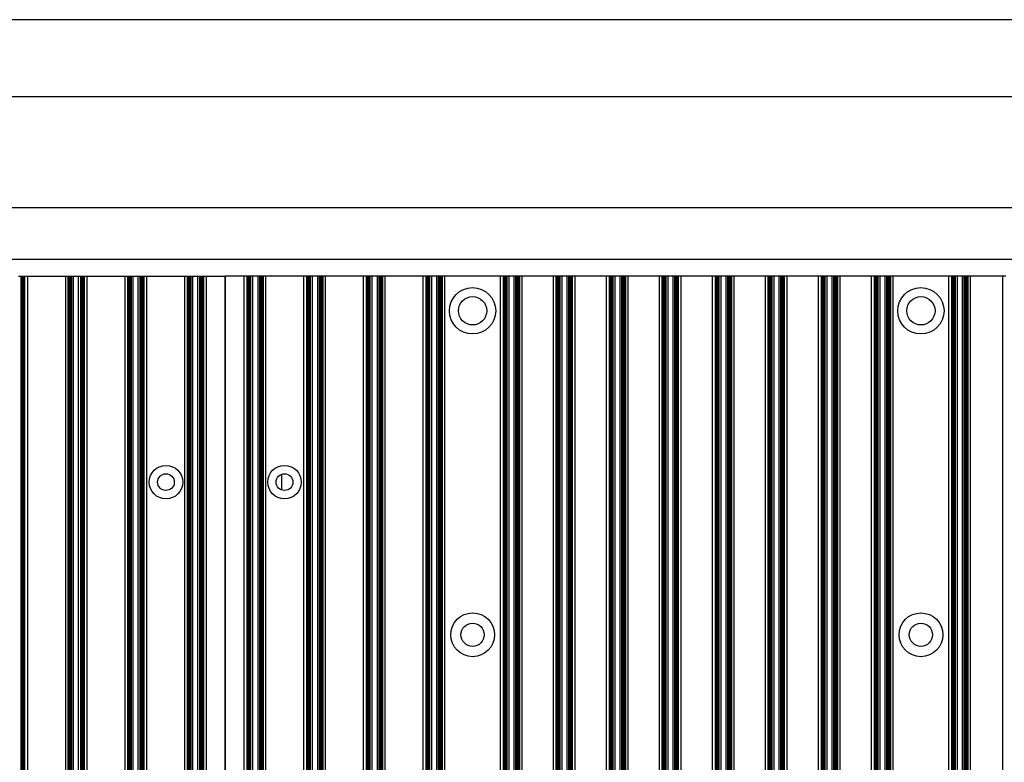
# Model space of a CAD drawing. Extents: x 102 to 2808, y 90 to 1509.
# Drawn here: x 2236 to 2427, y 1341 to 1485 of the extents above; entities that cross this region are included whole.
import ezdxf

# ---------------------------------------------------------------- set-up
doc = ezdxf.new("R2010")
doc.units = 0
doc.layers.add('RESULT', color=7, linetype='CONTINUOUS')

msp = doc.modelspace()

# ---------------------------------------------------------------- linework, layer by layer
at = {"layer": 'RESULT', "linetype": 'CONTINUOUS'}
for p, q in [((2781.44, 1484.77), (2071.44, 1484.77)), ((2796.44, 1469.77), (2056.44, 1469.77))]:
    msp.add_line(p, q, dxfattribs=at)
at = {"layer": 'RESULT'}
for p, q in [((2781.44, 1448.27), (2071.44, 1448.27)), ((2071.44, 1438.27), (2781.44, 1438.27)), ((2235.35, 1435.02), (2235.75, 1435.02)), ((2235.75, 1435.02), (2235.82, 1435.02)), ((2235.75, 1435.02), (2235.75, 1196.52)), ((2235.82, 1435.02), (2235.9, 1435.02)), ((2235.82, 1435.02), (2235.82, 1196.52)), ((2235.9, 1435.02), (2235.97, 1435.02)), ((2235.9, 1435.02), (2235.9, 1196.52)), ((2235.97, 1435.02), (2236.04, 1435.02)), ((2235.97, 1435.02), (2235.97, 1196.52)), ((2236.04, 1435.02), (2236.12, 1435.02)), ((2236.04, 1435.02), (2236.04, 1196.52)), ((2236.12, 1435.02), (2236.19, 1435.02)), ((2236.12, 1435.02), (2236.12, 1196.52)), ((2236.19, 1435.02), (2236.26, 1435.02)), ((2236.19, 1435.02), (2236.19, 1196.52)), ((2236.26, 1435.02), (2236.33, 1435.02)), ((2236.26, 1435.02), (2236.26, 1196.52)), ((2236.33, 1435.02), (2236.41, 1435.02)), ((2236.33, 1435.02), (2236.33, 1196.52)), ((2236.41, 1435.02), (2236.48, 1435.02)), ((2236.41, 1435.02), (2236.41, 1196.52)), ((2236.48, 1435.02), (2237.04, 1435.02)), ((2236.48, 1435.02), (2236.48, 1196.52)), ((2237.04, 1435.02), (2244.41, 1435.02)), ((2237.04, 1435.02), (2237.04, 1196.52)), ((2244.41, 1435.02), (2244.88, 1435.02)), ((2244.41, 1435.02), (2244.41, 1196.52)), ((2244.88, 1435.02), (2244.95, 1435.02)), ((2244.88, 1435.02), (2244.88, 1196.52)), ((2244.95, 1435.02), (2245.03, 1435.02)), ((2244.95, 1435.02), (2244.95, 1196.52)), ((2245.03, 1435.02), (2245.1, 1435.02)), ((2245.03, 1435.02), (2245.03, 1196.52)), ((2245.1, 1435.02), (2245.17, 1435.02)), ((2245.1, 1435.02), (2245.1, 1196.52)), ((2245.17, 1435.02), (2245.24, 1435.02)), ((2245.17, 1435.02), (2245.17, 1196.52)), ((2245.24, 1435.02), (2245.32, 1435.02)), ((2245.24, 1435.02), (2245.24, 1196.52)), ((2245.32, 1435.02), (2245.39, 1435.02)), ((2245.32, 1435.02), (2245.32, 1196.52)), ((2245.39, 1435.02), (2245.46, 1435.02)), ((2245.39, 1435.02), (2245.39, 1196.52)), ((2245.46, 1435.02), (2245.54, 1435.02)), ((2245.46, 1435.02), (2245.46, 1196.52)), ((2245.54, 1435.02), (2245.61, 1435.02)), ((2245.54, 1435.02), (2245.54, 1196.52)), ((2245.61, 1435.02), (2245.92, 1435.02)), ((2245.61, 1435.02), (2245.61, 1196.52)), ((2245.92, 1435.02), (2246.92, 1435.02)), ((2245.92, 1435.02), (2245.92, 1196.52)), ((2246.92, 1435.02), (2247.32, 1435.02)), ((2246.92, 1435.02), (2246.92, 1196.52)), ((2247.32, 1435.02), (2247.39, 1435.02)), ((2247.32, 1435.02), (2247.32, 1196.52)), ((2247.39, 1435.02), (2247.47, 1435.02)), ((2247.39, 1435.02), (2247.39, 1196.52)), ((2247.47, 1435.02), (2247.54, 1435.02)), ((2247.47, 1435.02), (2247.47, 1196.52)), ((2247.54, 1435.02), (2247.61, 1435.02)), ((2247.54, 1435.02), (2247.54, 1196.52)), ((2247.61, 1435.02), (2247.69, 1435.02)), ((2247.61, 1435.02), (2247.61, 1196.52)), ((2247.69, 1435.02), (2247.76, 1435.02)), ((2247.69, 1435.02), (2247.69, 1196.52)), ((2247.76, 1435.02), (2247.83, 1435.02)), ((2247.76, 1435.02), (2247.76, 1196.52)), ((2247.83, 1435.02), (2247.9, 1435.02)), ((2247.83, 1435.02), (2247.83, 1196.52)), ((2247.9, 1435.02), (2247.98, 1435.02)), ((2247.9, 1435.02), (2247.9, 1196.52)), ((2247.98, 1435.02), (2248.05, 1435.02)), ((2247.98, 1435.02), (2247.98, 1196.52)), ((2248.05, 1435.02), (2248.61, 1435.02)), ((2248.05, 1435.02), (2248.05, 1196.52)), ((2248.61, 1435.02), (2255.98, 1435.02)), ((2248.61, 1435.02), (2248.61, 1196.52)), ((2255.98, 1435.02), (2256.45, 1435.02)), ((2255.98, 1435.02), (2255.98, 1196.52)), ((2256.45, 1435.02), (2256.52, 1435.02)), ((2256.45, 1435.02), (2256.45, 1196.52)), ((2256.52, 1435.02), (2256.6, 1435.02)), ((2256.52, 1435.02), (2256.52, 1196.52)), ((2256.6, 1435.02), (2256.67, 1435.02)), ((2256.6, 1435.02), (2256.6, 1196.52)), ((2256.67, 1435.02), (2256.74, 1435.02)), ((2256.67, 1435.02), (2256.67, 1196.52)), ((2256.74, 1435.02), (2256.81, 1435.02)), ((2256.74, 1435.02), (2256.74, 1196.52)), ((2256.81, 1435.02), (2256.89, 1435.02)), ((2256.81, 1435.02), (2256.81, 1196.52)), ((2256.89, 1435.02), (2256.96, 1435.02)), ((2256.89, 1435.02), (2256.89, 1196.52)), ((2256.96, 1435.02), (2257.03, 1435.02)), ((2256.96, 1435.02), (2256.96, 1196.52)), ((2257.03, 1435.02), (2257.11, 1435.02)), ((2257.03, 1435.02), (2257.03, 1196.52)), ((2257.11, 1435.02), (2257.18, 1435.02)), ((2257.11, 1435.02), (2257.11, 1196.52)), ((2257.18, 1435.02), (2257.49, 1435.02)), ((2257.18, 1435.02), (2257.18, 1196.52)), ((2257.49, 1435.02), (2258.49, 1435.02)), ((2257.49, 1435.02), (2257.49, 1196.52)), ((2258.49, 1435.02), (2258.89, 1435.02)), ((2258.49, 1435.02), (2258.49, 1196.52)), ((2258.89, 1435.02), (2258.96, 1435.02)), ((2258.89, 1435.02), (2258.89, 1196.52)), ((2258.96, 1435.02), (2259.04, 1435.02)), ((2258.96, 1435.02), (2258.96, 1196.52)), ((2259.04, 1435.02), (2259.11, 1435.02)), ((2259.04, 1435.02), (2259.04, 1196.52)), ((2259.11, 1435.02), (2259.18, 1435.02)), ((2259.11, 1435.02), (2259.11, 1196.52)), ((2259.18, 1435.02), (2259.26, 1435.02)), ((2259.18, 1435.02), (2259.18, 1196.52)), ((2259.26, 1435.02), (2259.33, 1435.02)), ((2259.26, 1435.02), (2259.26, 1196.52)), ((2259.33, 1435.02), (2259.4, 1435.02)), ((2259.33, 1435.02), (2259.33, 1196.52)), ((2259.4, 1435.02), (2259.47, 1435.02)), ((2259.4, 1435.02), (2259.4, 1196.52)), ((2259.47, 1435.02), (2259.55, 1435.02)), ((2259.47, 1435.02), (2259.47, 1196.52)), ((2259.55, 1435.02), (2259.62, 1435.02)), ((2259.55, 1435.02), (2259.55, 1196.52)), ((2259.62, 1435.02), (2260.18, 1435.02)), ((2259.62, 1435.02), (2259.62, 1196.52)), ((2260.18, 1435.02), (2267.55, 1435.02)), ((2260.18, 1435.02), (2260.18, 1196.52)), ((2267.55, 1435.02), (2268.02, 1435.02)), ((2267.55, 1435.02), (2267.55, 1196.52)), ((2268.02, 1435.02), (2268.09, 1435.02)), ((2268.02, 1435.02), (2268.02, 1196.52)), ((2268.09, 1435.02), (2268.17, 1435.02)), ((2268.09, 1435.02), (2268.09, 1196.52)), ((2268.17, 1435.02), (2268.24, 1435.02)), ((2268.17, 1435.02), (2268.17, 1196.52)), ((2268.24, 1435.02), (2268.31, 1435.02)), ((2268.24, 1435.02), (2268.24, 1196.52)), ((2268.31, 1435.02), (2268.38, 1435.02)), ((2268.31, 1435.02), (2268.31, 1196.52)), ((2268.38, 1435.02), (2268.46, 1435.02)), ((2268.38, 1435.02), (2268.38, 1196.52)), ((2268.46, 1435.02), (2268.53, 1435.02)), ((2268.46, 1435.02), (2268.46, 1196.52)), ((2268.53, 1435.02), (2268.6, 1435.02)), ((2268.53, 1435.02), (2268.53, 1196.52)), ((2268.6, 1435.02), (2268.68, 1435.02)), ((2268.6, 1435.02), (2268.6, 1196.52)), ((2268.68, 1435.02), (2268.75, 1435.02)), ((2268.68, 1435.02), (2268.68, 1196.52)), ((2268.75, 1435.02), (2269.06, 1435.02)), ((2268.75, 1435.02), (2268.75, 1196.52)), ((2269.06, 1435.02), (2270.06, 1435.02)), ((2269.06, 1435.02), (2269.06, 1196.52)), ((2270.06, 1435.02), (2270.46, 1435.02)), ((2270.06, 1435.02), (2270.06, 1196.52)), ((2270.46, 1435.02), (2270.53, 1435.02)), ((2270.46, 1435.02), (2270.46, 1196.52)), ((2270.53, 1435.02), (2270.61, 1435.02)), ((2270.53, 1435.02), (2270.53, 1196.52)), ((2270.61, 1435.02), (2270.68, 1435.02)), ((2270.61, 1435.02), (2270.61, 1196.52)), ((2270.68, 1435.02), (2270.75, 1435.02)), ((2270.68, 1435.02), (2270.68, 1196.52)), ((2270.75, 1435.02), (2270.83, 1435.02)), ((2270.75, 1435.02), (2270.75, 1196.52)), ((2270.83, 1435.02), (2270.9, 1435.02)), ((2270.83, 1435.02), (2270.83, 1196.52)), ((2270.9, 1435.02), (2270.97, 1435.02)), ((2270.9, 1435.02), (2270.9, 1196.52)), ((2270.97, 1435.02), (2271.04, 1435.02)), ((2270.97, 1435.02), (2270.97, 1196.52)), ((2271.04, 1435.02), (2271.12, 1435.02)), ((2271.04, 1435.02), (2271.04, 1196.52)), ((2271.12, 1435.02), (2271.19, 1435.02)), ((2271.12, 1435.02), (2271.12, 1196.52)), ((2271.19, 1435.02), (2271.75, 1435.02)), ((2271.19, 1435.02), (2271.19, 1196.52)), ((2271.75, 1435.02), (2275.44, 1435.02)), ((2271.75, 1435.02), (2271.75, 1196.52)), ((2279.13, 1435.02), (2275.44, 1435.02)), ((2275.44, 1435.02), (2275.44, 1196.52)), ((2275.44, 1196.52), (2275.44, 1435.02)), ((2279.7, 1435.02), (2279.13, 1435.02)), ((2279.13, 1196.52), (2279.13, 1435.02)), ((2279.77, 1435.02), (2279.7, 1435.02)), ((2279.7, 1196.52), (2279.7, 1435.02)), ((2279.84, 1435.02), (2279.77, 1435.02)), ((2279.77, 1196.52), (2279.77, 1435.02)), ((2279.91, 1435.02), (2279.84, 1435.02)), ((2279.84, 1196.52), (2279.84, 1435.02)), ((2279.99, 1435.02), (2279.91, 1435.02)), ((2279.91, 1196.52), (2279.91, 1435.02)), ((2280.06, 1435.02), (2279.99, 1435.02)), ((2279.99, 1196.52), (2279.99, 1435.02)), ((2280.13, 1435.02), (2280.06, 1435.02)), ((2280.06, 1196.52), (2280.06, 1435.02)), ((2280.2, 1435.02), (2280.13, 1435.02)), ((2280.13, 1196.52), (2280.13, 1435.02)), ((2280.28, 1435.02), (2280.2, 1435.02)), ((2280.2, 1196.52), (2280.2, 1435.02)), ((2280.35, 1435.02), (2280.28, 1435.02)), ((2280.28, 1196.52), (2280.28, 1435.02)), ((2280.42, 1435.02), (2280.35, 1435.02)), ((2280.35, 1196.52), (2280.35, 1435.02)), ((2280.82, 1435.02), (2280.42, 1435.02)), ((2280.42, 1196.52), (2280.42, 1435.02)), ((2281.82, 1435.02), (2280.82, 1435.02)), ((2280.82, 1196.52), (2280.82, 1435.02)), ((2282.14, 1435.02), (2281.82, 1435.02)), ((2281.82, 1196.52), (2281.82, 1435.02)), ((2282.21, 1435.02), (2282.14, 1435.02)), ((2282.14, 1196.52), (2282.14, 1435.02)), ((2282.28, 1435.02), (2282.21, 1435.02)), ((2282.21, 1196.52), (2282.21, 1435.02)), ((2282.36, 1435.02), (2282.28, 1435.02)), ((2282.28, 1196.52), (2282.28, 1435.02)), ((2282.43, 1435.02), (2282.36, 1435.02)), ((2282.36, 1196.52), (2282.36, 1435.02)), ((2282.5, 1435.02), (2282.43, 1435.02)), ((2282.43, 1196.52), (2282.43, 1435.02)), ((2282.57, 1435.02), (2282.5, 1435.02)), ((2282.5, 1196.52), (2282.5, 1435.02)), ((2282.65, 1435.02), (2282.57, 1435.02)), ((2282.57, 1196.52), (2282.57, 1435.02)), ((2282.72, 1435.02), (2282.65, 1435.02)), ((2282.65, 1196.52), (2282.65, 1435.02)), ((2282.79, 1435.02), (2282.72, 1435.02)), ((2282.72, 1196.52), (2282.72, 1435.02)), ((2282.87, 1435.02), (2282.79, 1435.02)), ((2282.79, 1196.52), (2282.79, 1435.02)), ((2283.33, 1435.02), (2282.87, 1435.02)), ((2282.87, 1196.52), (2282.87, 1435.02)), ((2290.7, 1435.02), (2283.33, 1435.02)), ((2283.33, 1196.52), (2283.33, 1435.02)), ((2291.27, 1435.02), (2290.7, 1435.02)), ((2290.7, 1196.52), (2290.7, 1435.02)), ((2291.34, 1435.02), (2291.27, 1435.02)), ((2291.27, 1196.52), (2291.27, 1435.02)), ((2291.41, 1435.02), (2291.34, 1435.02)), ((2291.34, 1196.52), (2291.34, 1435.02)), ((2291.48, 1435.02), (2291.41, 1435.02)), ((2291.41, 1196.52), (2291.41, 1435.02)), ((2291.56, 1435.02), (2291.48, 1435.02)), ((2291.48, 1196.52), (2291.48, 1435.02)), ((2291.63, 1435.02), (2291.56, 1435.02)), ((2291.56, 1196.52), (2291.56, 1435.02)), ((2291.7, 1435.02), (2291.63, 1435.02)), ((2291.63, 1196.52), (2291.63, 1435.02)), ((2291.77, 1435.02), (2291.7, 1435.02)), ((2291.7, 1196.52), (2291.7, 1435.02)), ((2291.85, 1435.02), (2291.77, 1435.02)), ((2291.77, 1196.52), (2291.77, 1435.02)), ((2291.92, 1435.02), (2291.85, 1435.02)), ((2291.85, 1196.52), (2291.85, 1435.02)), ((2291.99, 1435.02), (2291.92, 1435.02)), ((2291.92, 1196.52), (2291.92, 1435.02)), ((2292.39, 1435.02), (2291.99, 1435.02)), ((2291.99, 1196.52), (2291.99, 1435.02)), ((2293.39, 1435.02), (2292.39, 1435.02)), ((2292.39, 1196.52), (2292.39, 1435.02)), ((2293.71, 1435.02), (2293.39, 1435.02)), ((2293.39, 1196.52), (2293.39, 1435.02)), ((2293.78, 1435.02), (2293.71, 1435.02)), ((2293.71, 1196.52), (2293.71, 1435.02)), ((2293.85, 1435.02), (2293.78, 1435.02)), ((2293.78, 1196.52), (2293.78, 1435.02)), ((2293.93, 1435.02), (2293.85, 1435.02)), ((2293.85, 1196.52), (2293.85, 1435.02)), ((2294, 1435.02), (2293.93, 1435.02)), ((2293.93, 1196.52), (2293.93, 1435.02)), ((2294.07, 1435.02), (2294, 1435.02)), ((2294, 1196.52), (2294, 1435.02)), ((2294.14, 1435.02), (2294.07, 1435.02)), ((2294.07, 1196.52), (2294.07, 1435.02)), ((2294.22, 1435.02), (2294.14, 1435.02)), ((2294.14, 1196.52), (2294.14, 1435.02)), ((2294.29, 1435.02), (2294.22, 1435.02)), ((2294.22, 1196.52), (2294.22, 1435.02)), ((2294.36, 1435.02), (2294.29, 1435.02)), ((2294.29, 1196.52), (2294.29, 1435.02)), ((2294.44, 1435.02), (2294.36, 1435.02)), ((2294.36, 1196.52), (2294.36, 1435.02)), ((2294.9, 1435.02), (2294.44, 1435.02)), ((2294.44, 1196.52), (2294.44, 1435.02)), ((2302.27, 1435.02), (2294.9, 1435.02)), ((2294.9, 1196.52), (2294.9, 1435.02)), ((2302.84, 1435.02), (2302.27, 1435.02)), ((2302.27, 1196.52), (2302.27, 1435.02)), ((2302.91, 1435.02), (2302.84, 1435.02)), ((2302.84, 1196.52), (2302.84, 1435.02)), ((2302.98, 1435.02), (2302.91, 1435.02)), ((2302.91, 1196.52), (2302.91, 1435.02)), ((2303.05, 1435.02), (2302.98, 1435.02)), ((2302.98, 1196.52), (2302.98, 1435.02)), ((2303.13, 1435.02), (2303.05, 1435.02)), ((2303.05, 1196.52), (2303.05, 1435.02)), ((2303.2, 1435.02), (2303.13, 1435.02)), ((2303.13, 1196.52), (2303.13, 1435.02)), ((2303.27, 1435.02), (2303.2, 1435.02)), ((2303.2, 1196.52), (2303.2, 1435.02)), ((2303.34, 1435.02), (2303.27, 1435.02)), ((2303.27, 1196.52), (2303.27, 1435.02)), ((2303.42, 1435.02), (2303.34, 1435.02)), ((2303.34, 1196.52), (2303.34, 1435.02)), ((2303.49, 1435.02), (2303.42, 1435.02)), ((2303.42, 1196.52), (2303.42, 1435.02)), ((2303.56, 1435.02), (2303.49, 1435.02)), ((2303.49, 1196.52), (2303.49, 1435.02)), ((2303.96, 1435.02), (2303.56, 1435.02)), ((2303.56, 1196.52), (2303.56, 1435.02)), ((2304.96, 1435.02), (2303.96, 1435.02)), ((2303.96, 1196.52), (2303.96, 1435.02)), ((2305.28, 1435.02), (2304.96, 1435.02)), ((2304.96, 1196.52), (2304.96, 1435.02)), ((2305.35, 1435.02), (2305.28, 1435.02)), ((2305.28, 1196.52), (2305.28, 1435.02)), ((2305.42, 1435.02), (2305.35, 1435.02)), ((2305.35, 1196.52), (2305.35, 1435.02)), ((2305.5, 1435.02), (2305.42, 1435.02)), ((2305.42, 1196.52), (2305.42, 1435.02)), ((2305.57, 1435.02), (2305.5, 1435.02)), ((2305.5, 1196.52), (2305.5, 1435.02)), ((2305.64, 1435.02), (2305.57, 1435.02)), ((2305.57, 1196.52), (2305.57, 1435.02)), ((2305.71, 1435.02), (2305.64, 1435.02)), ((2305.64, 1196.52), (2305.64, 1435.02)), ((2305.79, 1435.02), (2305.71, 1435.02)), ((2305.71, 1196.52), (2305.71, 1435.02)), ((2305.86, 1435.02), (2305.79, 1435.02)), ((2305.79, 1196.52), (2305.79, 1435.02)), ((2305.93, 1435.02), (2305.86, 1435.02)), ((2305.86, 1196.52), (2305.86, 1435.02)), ((2306.01, 1435.02), (2305.93, 1435.02)), ((2305.93, 1196.52), (2305.93, 1435.02)), ((2306.47, 1435.02), (2306.01, 1435.02)), ((2306.01, 1196.52), (2306.01, 1435.02)), ((2313.84, 1435.02), (2306.47, 1435.02)), ((2306.47, 1196.52), (2306.47, 1435.02)), ((2314.41, 1435.02), (2313.84, 1435.02)), ((2313.84, 1196.52), (2313.84, 1435.02)), ((2314.48, 1435.02), (2314.41, 1435.02)), ((2314.41, 1196.52), (2314.41, 1435.02)), ((2314.55, 1435.02), (2314.48, 1435.02)), ((2314.48, 1196.52), (2314.48, 1435.02)), ((2314.62, 1435.02), (2314.55, 1435.02)), ((2314.55, 1196.52), (2314.55, 1435.02)), ((2314.7, 1435.02), (2314.62, 1435.02)), ((2314.62, 1196.52), (2314.62, 1435.02)), ((2314.77, 1435.02), (2314.7, 1435.02)), ((2314.7, 1196.52), (2314.7, 1435.02)), ((2314.84, 1435.02), (2314.77, 1435.02)), ((2314.77, 1196.52), (2314.77, 1435.02)), ((2314.91, 1435.02), (2314.84, 1435.02)), ((2314.84, 1196.52), (2314.84, 1435.02)), ((2314.99, 1435.02), (2314.91, 1435.02)), ((2314.91, 1196.52), (2314.91, 1435.02)), ((2315.06, 1435.02), (2314.99, 1435.02)), ((2314.99, 1196.52), (2314.99, 1435.02)), ((2315.14, 1435.02), (2315.06, 1435.02)), ((2315.06, 1196.52), (2315.06, 1435.02)), ((2315.53, 1435.02), (2315.14, 1435.02)), ((2315.14, 1196.52), (2315.14, 1435.02)), ((2316.53, 1435.02), (2315.53, 1435.02)), ((2315.53, 1196.52), (2315.53, 1435.02)), ((2316.85, 1435.02), (2316.53, 1435.02)), ((2316.53, 1196.52), (2316.53, 1435.02)), ((2316.92, 1435.02), (2316.85, 1435.02)), ((2316.85, 1196.52), (2316.85, 1435.02)), ((2316.99, 1435.02), (2316.92, 1435.02)), ((2316.92, 1196.52), (2316.92, 1435.02)), ((2317.07, 1435.02), (2316.99, 1435.02)), ((2316.99, 1196.52), (2316.99, 1435.02)), ((2317.14, 1435.02), (2317.07, 1435.02)), ((2317.07, 1196.52), (2317.07, 1435.02)), ((2317.21, 1435.02), (2317.14, 1435.02)), ((2317.14, 1196.52), (2317.14, 1435.02)), ((2317.28, 1435.02), (2317.21, 1435.02)), ((2317.21, 1196.52), (2317.21, 1435.02)), ((2317.36, 1435.02), (2317.28, 1435.02)), ((2317.28, 1196.52), (2317.28, 1435.02)), ((2317.43, 1435.02), (2317.36, 1435.02)), ((2317.36, 1196.52), (2317.36, 1435.02)), ((2317.5, 1435.02), (2317.43, 1435.02)), ((2317.43, 1196.52), (2317.43, 1435.02)), ((2317.58, 1435.02), (2317.5, 1435.02)), ((2317.5, 1196.52), (2317.5, 1435.02)), ((2318.04, 1435.02), (2317.58, 1435.02)), ((2317.58, 1196.52), (2317.58, 1435.02)), ((2328.84, 1435.02), (2318.04, 1435.02)), ((2318.04, 1196.52), (2318.04, 1435.02)), ((2329.41, 1435.02), (2328.84, 1435.02)), ((2328.84, 1196.52), (2328.84, 1435.02)), ((2329.48, 1435.02), (2329.41, 1435.02)), ((2329.41, 1196.52), (2329.41, 1435.02)), ((2329.55, 1435.02), (2329.48, 1435.02)), ((2329.48, 1196.52), (2329.48, 1435.02)), ((2329.62, 1435.02), (2329.55, 1435.02)), ((2329.55, 1196.52), (2329.55, 1435.02)), ((2329.7, 1435.02), (2329.62, 1435.02)), ((2329.62, 1196.52), (2329.62, 1435.02)), ((2329.77, 1435.02), (2329.7, 1435.02)), ((2329.7, 1196.52), (2329.7, 1435.02)), ((2329.84, 1435.02), (2329.77, 1435.02)), ((2329.77, 1196.52), (2329.77, 1435.02)), ((2329.91, 1435.02), (2329.84, 1435.02)), ((2329.84, 1196.52), (2329.84, 1435.02)), ((2329.99, 1435.02), (2329.91, 1435.02)), ((2329.91, 1196.52), (2329.91, 1435.02)), ((2330.06, 1435.02), (2329.99, 1435.02)), ((2329.99, 1196.52), (2329.99, 1435.02)), ((2330.14, 1435.02), (2330.06, 1435.02)), ((2330.06, 1196.52), (2330.06, 1435.02)), ((2330.53, 1435.02), (2330.14, 1435.02)), ((2330.14, 1196.52), (2330.14, 1435.02)), ((2331.53, 1435.02), (2330.53, 1435.02)), ((2330.53, 1196.52), (2330.53, 1435.02)), ((2331.85, 1435.02), (2331.53, 1435.02)), ((2331.53, 1196.52), (2331.53, 1435.02)), ((2331.92, 1435.02), (2331.85, 1435.02)), ((2331.85, 1196.52), (2331.85, 1435.02)), ((2331.99, 1435.02), (2331.92, 1435.02)), ((2331.92, 1196.52), (2331.92, 1435.02)), ((2332.07, 1435.02), (2331.99, 1435.02)), ((2331.99, 1196.52), (2331.99, 1435.02)), ((2332.14, 1435.02), (2332.07, 1435.02)), ((2332.07, 1196.52), (2332.07, 1435.02)), ((2332.21, 1435.02), (2332.14, 1435.02)), ((2332.14, 1196.52), (2332.14, 1435.02)), ((2332.28, 1435.02), (2332.21, 1435.02)), ((2332.21, 1196.52), (2332.21, 1435.02)), ((2332.36, 1435.02), (2332.28, 1435.02)), ((2332.28, 1196.52), (2332.28, 1435.02)), ((2332.43, 1435.02), (2332.36, 1435.02)), ((2332.36, 1196.52), (2332.36, 1435.02)), ((2332.5, 1435.02), (2332.43, 1435.02)), ((2332.43, 1196.52), (2332.43, 1435.02)), ((2332.58, 1435.02), (2332.5, 1435.02)), ((2332.5, 1196.52), (2332.5, 1435.02)), ((2333.04, 1435.02), (2332.58, 1435.02)), ((2332.58, 1196.52), (2332.58, 1435.02)), ((2339.13, 1435.02), (2333.04, 1435.02)), ((2333.04, 1196.52), (2333.04, 1435.02)), ((2339.69, 1435.02), (2339.13, 1435.02)), ((2339.13, 1196.52), (2339.13, 1435.02)), ((2339.76, 1435.02), (2339.69, 1435.02)), ((2339.69, 1196.52), (2339.69, 1435.02)), ((2339.84, 1435.02), (2339.76, 1435.02)), ((2339.76, 1196.52), (2339.76, 1435.02)), ((2339.91, 1435.02), (2339.84, 1435.02)), ((2339.84, 1196.52), (2339.84, 1435.02)), ((2339.98, 1435.02), (2339.91, 1435.02)), ((2339.91, 1196.52), (2339.91, 1435.02)), ((2340.05, 1435.02), (2339.98, 1435.02)), ((2339.98, 1196.52), (2339.98, 1435.02)), ((2340.13, 1435.02), (2340.05, 1435.02)), ((2340.05, 1196.52), (2340.05, 1435.02)), ((2340.2, 1435.02), (2340.13, 1435.02)), ((2340.13, 1196.52), (2340.13, 1435.02)), ((2340.27, 1435.02), (2340.2, 1435.02)), ((2340.2, 1196.52), (2340.2, 1435.02)), ((2340.35, 1435.02), (2340.27, 1435.02)), ((2340.27, 1196.52), (2340.27, 1435.02)), ((2340.42, 1435.02), (2340.35, 1435.02)), ((2340.35, 1196.52), (2340.35, 1435.02)), ((2340.82, 1435.02), (2340.42, 1435.02)), ((2340.42, 1196.52), (2340.42, 1435.02)), ((2341.82, 1435.02), (2340.82, 1435.02)), ((2340.82, 1196.52), (2340.82, 1435.02)), ((2342.13, 1435.02), (2341.82, 1435.02)), ((2341.82, 1196.52), (2341.82, 1435.02)), ((2342.2, 1435.02), (2342.13, 1435.02)), ((2342.13, 1196.52), (2342.13, 1435.02)), ((2342.28, 1435.02), (2342.2, 1435.02)), ((2342.2, 1196.52), (2342.2, 1435.02)), ((2342.35, 1435.02), (2342.28, 1435.02)), ((2342.28, 1196.52), (2342.28, 1435.02)), ((2342.42, 1435.02), (2342.35, 1435.02)), ((2342.35, 1196.52), (2342.35, 1435.02)), ((2342.5, 1435.02), (2342.42, 1435.02)), ((2342.42, 1196.52), (2342.42, 1435.02)), ((2342.57, 1435.02), (2342.5, 1435.02)), ((2342.5, 1196.52), (2342.5, 1435.02)), ((2342.64, 1435.02), (2342.57, 1435.02)), ((2342.57, 1196.52), (2342.57, 1435.02)), ((2342.71, 1435.02), (2342.64, 1435.02)), ((2342.64, 1196.52), (2342.64, 1435.02)), ((2342.79, 1435.02), (2342.71, 1435.02)), ((2342.71, 1196.52), (2342.71, 1435.02)), ((2342.86, 1435.02), (2342.79, 1435.02)), ((2342.79, 1196.52), (2342.79, 1435.02)), ((2343.33, 1435.02), (2342.86, 1435.02)), ((2342.86, 1196.52), (2342.86, 1435.02)), ((2349.41, 1435.02), (2343.33, 1435.02)), ((2343.33, 1196.52), (2343.33, 1435.02)), ((2349.98, 1435.02), (2349.41, 1435.02)), ((2349.41, 1196.52), (2349.41, 1435.02)), ((2350.05, 1435.02), (2349.98, 1435.02)), ((2349.98, 1196.52), (2349.98, 1435.02)), ((2350.12, 1435.02), (2350.05, 1435.02)), ((2350.05, 1196.52), (2350.05, 1435.02)), ((2350.19, 1435.02), (2350.12, 1435.02)), ((2350.12, 1196.52), (2350.12, 1435.02)), ((2350.27, 1435.02), (2350.19, 1435.02)), ((2350.19, 1196.52), (2350.19, 1435.02)), ((2350.34, 1435.02), (2350.27, 1435.02)), ((2350.27, 1196.52), (2350.27, 1435.02)), ((2350.41, 1435.02), (2350.34, 1435.02)), ((2350.34, 1196.52), (2350.34, 1435.02)), ((2350.48, 1435.02), (2350.41, 1435.02)), ((2350.41, 1196.52), (2350.41, 1435.02)), ((2350.56, 1435.02), (2350.48, 1435.02)), ((2350.48, 1196.52), (2350.48, 1435.02)), ((2350.63, 1435.02), (2350.56, 1435.02)), ((2350.56, 1196.52), (2350.56, 1435.02)), ((2350.7, 1435.02), (2350.63, 1435.02)), ((2350.63, 1196.52), (2350.63, 1435.02)), ((2351.1, 1435.02), (2350.7, 1435.02)), ((2350.7, 1196.52), (2350.7, 1435.02)), ((2352.1, 1435.02), (2351.1, 1435.02)), ((2351.1, 1196.52), (2351.1, 1435.02)), ((2352.42, 1435.02), (2352.1, 1435.02)), ((2352.1, 1196.52), (2352.1, 1435.02)), ((2352.49, 1435.02), (2352.42, 1435.02)), ((2352.42, 1196.52), (2352.42, 1435.02)), ((2352.56, 1435.02), (2352.49, 1435.02)), ((2352.49, 1196.52), (2352.49, 1435.02)), ((2352.64, 1435.02), (2352.56, 1435.02)), ((2352.56, 1196.52), (2352.56, 1435.02)), ((2352.71, 1435.02), (2352.64, 1435.02)), ((2352.64, 1196.52), (2352.64, 1435.02)), ((2352.78, 1435.02), (2352.71, 1435.02)), ((2352.71, 1196.52), (2352.71, 1435.02)), ((2352.85, 1435.02), (2352.78, 1435.02)), ((2352.78, 1196.52), (2352.78, 1435.02)), ((2352.93, 1435.02), (2352.85, 1435.02)), ((2352.85, 1196.52), (2352.85, 1435.02)), ((2353, 1435.02), (2352.93, 1435.02)), ((2352.93, 1196.52), (2352.93, 1435.02)), ((2353.07, 1435.02), (2353, 1435.02)), ((2353, 1196.52), (2353, 1435.02)), ((2353.15, 1435.02), (2353.07, 1435.02)), ((2353.07, 1196.52), (2353.07, 1435.02)), ((2353.61, 1435.02), (2353.15, 1435.02)), ((2353.15, 1196.52), (2353.15, 1435.02)), ((2359.7, 1435.02), (2353.61, 1435.02)), ((2353.61, 1196.52), (2353.61, 1435.02)), ((2360.26, 1435.02), (2359.7, 1435.02)), ((2359.7, 1196.52), (2359.7, 1435.02)), ((2360.33, 1435.02), (2360.26, 1435.02)), ((2360.26, 1196.52), (2360.26, 1435.02)), ((2360.41, 1435.02), (2360.33, 1435.02)), ((2360.33, 1196.52), (2360.33, 1435.02)), ((2360.48, 1435.02), (2360.41, 1435.02)), ((2360.41, 1196.52), (2360.41, 1435.02)), ((2360.55, 1435.02), (2360.48, 1435.02)), ((2360.48, 1196.52), (2360.48, 1435.02)), ((2360.63, 1435.02), (2360.55, 1435.02)), ((2360.55, 1196.52), (2360.55, 1435.02)), ((2360.7, 1435.02), (2360.63, 1435.02)), ((2360.63, 1196.52), (2360.63, 1435.02)), ((2360.77, 1435.02), (2360.7, 1435.02)), ((2360.7, 1196.52), (2360.7, 1435.02)), ((2360.85, 1435.02), (2360.77, 1435.02)), ((2360.77, 1196.52), (2360.77, 1435.02)), ((2360.92, 1435.02), (2360.85, 1435.02)), ((2360.85, 1196.52), (2360.85, 1435.02)), ((2360.99, 1435.02), (2360.92, 1435.02)), ((2360.92, 1196.52), (2360.92, 1435.02)), ((2361.39, 1435.02), (2360.99, 1435.02)), ((2360.99, 1196.52), (2360.99, 1435.02)), ((2362.39, 1435.02), (2361.39, 1435.02)), ((2361.39, 1196.52), (2361.39, 1435.02)), ((2362.7, 1435.02), (2362.39, 1435.02)), ((2362.39, 1196.52), (2362.39, 1435.02)), ((2362.77, 1435.02), (2362.7, 1435.02)), ((2362.7, 1196.52), (2362.7, 1435.02)), ((2362.85, 1435.02), (2362.77, 1435.02)), ((2362.77, 1196.52), (2362.77, 1435.02)), ((2362.92, 1435.02), (2362.85, 1435.02)), ((2362.85, 1196.52), (2362.85, 1435.02)), ((2362.99, 1435.02), (2362.92, 1435.02)), ((2362.92, 1196.52), (2362.92, 1435.02)), ((2363.07, 1435.02), (2362.99, 1435.02)), ((2362.99, 1196.52), (2362.99, 1435.02)), ((2363.14, 1435.02), (2363.07, 1435.02)), ((2363.07, 1196.52), (2363.07, 1435.02)), ((2363.21, 1435.02), (2363.14, 1435.02)), ((2363.14, 1196.52), (2363.14, 1435.02)), ((2363.29, 1435.02), (2363.21, 1435.02)), ((2363.21, 1196.52), (2363.21, 1435.02)), ((2363.36, 1435.02), (2363.29, 1435.02)), ((2363.29, 1196.52), (2363.29, 1435.02)), ((2363.43, 1435.02), (2363.36, 1435.02)), ((2363.36, 1196.52), (2363.36, 1435.02)), ((2363.9, 1435.02), (2363.43, 1435.02)), ((2363.43, 1196.52), (2363.43, 1435.02)), ((2369.98, 1435.02), (2363.9, 1435.02)), ((2363.9, 1196.52), (2363.9, 1435.02)), ((2370.55, 1435.02), (2369.98, 1435.02)), ((2369.98, 1196.52), (2369.98, 1435.02)), ((2370.62, 1435.02), (2370.55, 1435.02)), ((2370.55, 1196.52), (2370.55, 1435.02)), ((2370.69, 1435.02), (2370.62, 1435.02)), ((2370.62, 1196.52), (2370.62, 1435.02)), ((2370.77, 1435.02), (2370.69, 1435.02)), ((2370.69, 1196.52), (2370.69, 1435.02)), ((2370.84, 1435.02), (2370.77, 1435.02)), ((2370.77, 1196.52), (2370.77, 1435.02)), ((2370.91, 1435.02), (2370.84, 1435.02)), ((2370.84, 1196.52), (2370.84, 1435.02)), ((2370.98, 1435.02), (2370.91, 1435.02)), ((2370.91, 1196.52), (2370.91, 1435.02)), ((2371.06, 1435.02), (2370.98, 1435.02)), ((2370.98, 1196.52), (2370.98, 1435.02)), ((2371.13, 1435.02), (2371.06, 1435.02)), ((2371.06, 1196.52), (2371.06, 1435.02)), ((2371.2, 1435.02), (2371.13, 1435.02)), ((2371.13, 1196.52), (2371.13, 1435.02)), ((2371.28, 1435.02), (2371.2, 1435.02)), ((2371.2, 1196.52), (2371.2, 1435.02)), ((2371.67, 1435.02), (2371.28, 1435.02)), ((2371.28, 1196.52), (2371.28, 1435.02)), ((2372.67, 1435.02), (2371.67, 1435.02)), ((2371.67, 1196.52), (2371.67, 1435.02)), ((2372.99, 1435.02), (2372.67, 1435.02)), ((2372.67, 1196.52), (2372.67, 1435.02)), ((2373.06, 1435.02), (2372.99, 1435.02)), ((2372.99, 1196.52), (2372.99, 1435.02)), ((2373.13, 1435.02), (2373.06, 1435.02)), ((2373.06, 1196.52), (2373.06, 1435.02)), ((2373.21, 1435.02), (2373.13, 1435.02)), ((2373.13, 1196.52), (2373.13, 1435.02)), ((2373.28, 1435.02), (2373.21, 1435.02)), ((2373.21, 1196.52), (2373.21, 1435.02)), ((2373.35, 1435.02), (2373.28, 1435.02)), ((2373.28, 1196.52), (2373.28, 1435.02)), ((2373.43, 1435.02), (2373.35, 1435.02)), ((2373.35, 1196.52), (2373.35, 1435.02)), ((2373.5, 1435.02), (2373.43, 1435.02)), ((2373.43, 1196.52), (2373.43, 1435.02)), ((2373.57, 1435.02), (2373.5, 1435.02)), ((2373.5, 1196.52), (2373.5, 1435.02)), ((2373.64, 1435.02), (2373.57, 1435.02)), ((2373.57, 1196.52), (2373.57, 1435.02)), ((2373.72, 1435.02), (2373.64, 1435.02)), ((2373.64, 1196.52), (2373.64, 1435.02)), ((2374.18, 1435.02), (2373.72, 1435.02)), ((2373.72, 1196.52), (2373.72, 1435.02)), ((2380.27, 1435.02), (2374.18, 1435.02)), ((2374.18, 1196.52), (2374.18, 1435.02)), ((2380.83, 1435.02), (2380.27, 1435.02)), ((2380.27, 1196.52), (2380.27, 1435.02)), ((2380.91, 1435.02), (2380.83, 1435.02)), ((2380.83, 1196.52), (2380.83, 1435.02)), ((2380.98, 1435.02), (2380.91, 1435.02)), ((2380.91, 1196.52), (2380.91, 1435.02)), ((2381.05, 1435.02), (2380.98, 1435.02)), ((2380.98, 1196.52), (2380.98, 1435.02)), ((2381.12, 1435.02), (2381.05, 1435.02)), ((2381.05, 1196.52), (2381.05, 1435.02)), ((2381.2, 1435.02), (2381.12, 1435.02)), ((2381.12, 1196.52), (2381.12, 1435.02)), ((2381.27, 1435.02), (2381.2, 1435.02)), ((2381.2, 1196.52), (2381.2, 1435.02)), ((2381.34, 1435.02), (2381.27, 1435.02)), ((2381.27, 1196.52), (2381.27, 1435.02)), ((2381.42, 1435.02), (2381.34, 1435.02)), ((2381.34, 1196.52), (2381.34, 1435.02)), ((2381.49, 1435.02), (2381.42, 1435.02)), ((2381.42, 1196.52), (2381.42, 1435.02)), ((2381.56, 1435.02), (2381.49, 1435.02)), ((2381.49, 1196.52), (2381.49, 1435.02)), ((2381.96, 1435.02), (2381.56, 1435.02)), ((2381.56, 1196.52), (2381.56, 1435.02)), ((2382.96, 1435.02), (2381.96, 1435.02)), ((2381.96, 1196.52), (2381.96, 1435.02)), ((2383.27, 1435.02), (2382.96, 1435.02)), ((2382.96, 1196.52), (2382.96, 1435.02)), ((2383.35, 1435.02), (2383.27, 1435.02)), ((2383.27, 1196.52), (2383.27, 1435.02)), ((2383.42, 1435.02), (2383.35, 1435.02)), ((2383.35, 1196.52), (2383.35, 1435.02)), ((2383.49, 1435.02), (2383.42, 1435.02)), ((2383.42, 1196.52), (2383.42, 1435.02)), ((2383.57, 1435.02), (2383.49, 1435.02)), ((2383.49, 1196.52), (2383.49, 1435.02)), ((2383.64, 1435.02), (2383.57, 1435.02)), ((2383.57, 1196.52), (2383.57, 1435.02)), ((2383.71, 1435.02), (2383.64, 1435.02)), ((2383.64, 1196.52), (2383.64, 1435.02)), ((2383.78, 1435.02), (2383.71, 1435.02)), ((2383.71, 1196.52), (2383.71, 1435.02)), ((2383.86, 1435.02), (2383.78, 1435.02)), ((2383.78, 1196.52), (2383.78, 1435.02)), ((2383.93, 1435.02), (2383.86, 1435.02)), ((2383.86, 1196.52), (2383.86, 1435.02)), ((2384, 1435.02), (2383.93, 1435.02)), ((2383.93, 1196.52), (2383.93, 1435.02)), ((2384.47, 1435.02), (2384, 1435.02)), ((2384, 1196.52), (2384, 1435.02)), ((2390.56, 1435.02), (2384.47, 1435.02)), ((2384.47, 1196.52), (2384.47, 1435.02)), ((2391.12, 1435.02), (2390.56, 1435.02)), ((2390.56, 1196.52), (2390.56, 1435.02)), ((2391.19, 1435.02), (2391.12, 1435.02)), ((2391.12, 1196.52), (2391.12, 1435.02)), ((2391.27, 1435.02), (2391.19, 1435.02)), ((2391.19, 1196.52), (2391.19, 1435.02)), ((2391.34, 1435.02), (2391.27, 1435.02)), ((2391.27, 1196.52), (2391.27, 1435.02)), ((2391.41, 1435.02), (2391.34, 1435.02)), ((2391.34, 1196.52), (2391.34, 1435.02)), ((2391.48, 1435.02), (2391.41, 1435.02)), ((2391.41, 1196.52), (2391.41, 1435.02)), ((2391.56, 1435.02), (2391.48, 1435.02)), ((2391.48, 1196.52), (2391.48, 1435.02)), ((2391.63, 1435.02), (2391.56, 1435.02)), ((2391.56, 1196.52), (2391.56, 1435.02)), ((2391.7, 1435.02), (2391.63, 1435.02)), ((2391.63, 1196.52), (2391.63, 1435.02)), ((2391.78, 1435.02), (2391.7, 1435.02)), ((2391.7, 1196.52), (2391.7, 1435.02)), ((2391.85, 1435.02), (2391.78, 1435.02)), ((2391.78, 1196.52), (2391.78, 1435.02)), ((2392.25, 1435.02), (2391.85, 1435.02)), ((2391.85, 1196.52), (2391.85, 1435.02)), ((2393.25, 1435.02), (2392.25, 1435.02)), ((2392.25, 1196.52), (2392.25, 1435.02)), ((2393.56, 1435.02), (2393.25, 1435.02)), ((2393.25, 1196.52), (2393.25, 1435.02)), ((2393.63, 1435.02), (2393.56, 1435.02)), ((2393.56, 1196.52), (2393.56, 1435.02)), ((2393.71, 1435.02), (2393.63, 1435.02)), ((2393.63, 1196.52), (2393.63, 1435.02)), ((2393.78, 1435.02), (2393.71, 1435.02)), ((2393.71, 1196.52), (2393.71, 1435.02)), ((2393.85, 1435.02), (2393.78, 1435.02)), ((2393.78, 1196.52), (2393.78, 1435.02)), ((2393.93, 1435.02), (2393.85, 1435.02)), ((2393.85, 1196.52), (2393.85, 1435.02)), ((2394, 1435.02), (2393.93, 1435.02)), ((2393.93, 1196.52), (2393.93, 1435.02)), ((2394.07, 1435.02), (2394, 1435.02)), ((2394, 1196.52), (2394, 1435.02)), ((2394.14, 1435.02), (2394.07, 1435.02)), ((2394.07, 1196.52), (2394.07, 1435.02)), ((2394.22, 1435.02), (2394.14, 1435.02)), ((2394.14, 1196.52), (2394.14, 1435.02)), ((2394.29, 1435.02), (2394.22, 1435.02)), ((2394.22, 1196.52), (2394.22, 1435.02)), ((2394.76, 1435.02), (2394.29, 1435.02)), ((2394.29, 1196.52), (2394.29, 1435.02)), ((2400.84, 1435.02), (2394.76, 1435.02)), ((2394.76, 1196.52), (2394.76, 1435.02)), ((2401.41, 1435.02), (2400.84, 1435.02)), ((2400.84, 1196.52), (2400.84, 1435.02)), ((2401.48, 1435.02), (2401.41, 1435.02)), ((2401.41, 1196.52), (2401.41, 1435.02)), ((2401.55, 1435.02), (2401.48, 1435.02)), ((2401.48, 1196.52), (2401.48, 1435.02)), ((2401.62, 1435.02), (2401.55, 1435.02)), ((2401.55, 1196.52), (2401.55, 1435.02)), ((2401.7, 1435.02), (2401.62, 1435.02)), ((2401.62, 1196.52), (2401.62, 1435.02)), ((2401.77, 1435.02), (2401.7, 1435.02)), ((2401.7, 1196.52), (2401.7, 1435.02)), ((2401.84, 1435.02), (2401.77, 1435.02)), ((2401.77, 1196.52), (2401.77, 1435.02)), ((2401.92, 1435.02), (2401.84, 1435.02)), ((2401.84, 1196.52), (2401.84, 1435.02)), ((2401.99, 1435.02), (2401.92, 1435.02)), ((2401.92, 1196.52), (2401.92, 1435.02)), ((2402.06, 1435.02), (2401.99, 1435.02)), ((2401.99, 1196.52), (2401.99, 1435.02)), ((2402.14, 1435.02), (2402.06, 1435.02)), ((2402.06, 1196.52), (2402.06, 1435.02)), ((2402.53, 1435.02), (2402.14, 1435.02)), ((2402.14, 1196.52), (2402.14, 1435.02)), ((2403.53, 1435.02), (2402.53, 1435.02)), ((2402.53, 1196.52), (2402.53, 1435.02)), ((2403.85, 1435.02), (2403.53, 1435.02)), ((2403.53, 1196.52), (2403.53, 1435.02)), ((2403.92, 1435.02), (2403.85, 1435.02)), ((2403.85, 1196.52), (2403.85, 1435.02)), ((2403.99, 1435.02), (2403.92, 1435.02)), ((2403.92, 1196.52), (2403.92, 1435.02)), ((2404.07, 1435.02), (2403.99, 1435.02)), ((2403.99, 1196.52), (2403.99, 1435.02)), ((2404.14, 1435.02), (2404.07, 1435.02)), ((2404.07, 1196.52), (2404.07, 1435.02)), ((2404.21, 1435.02), (2404.14, 1435.02)), ((2404.14, 1196.52), (2404.14, 1435.02)), ((2404.28, 1435.02), (2404.21, 1435.02)), ((2404.21, 1196.52), (2404.21, 1435.02)), ((2404.36, 1435.02), (2404.28, 1435.02)), ((2404.28, 1196.52), (2404.28, 1435.02)), ((2404.43, 1435.02), (2404.36, 1435.02)), ((2404.36, 1196.52), (2404.36, 1435.02)), ((2404.5, 1435.02), (2404.43, 1435.02)), ((2404.43, 1196.52), (2404.43, 1435.02)), ((2404.58, 1435.02), (2404.5, 1435.02)), ((2404.5, 1196.52), (2404.5, 1435.02)), ((2405.04, 1435.02), (2404.58, 1435.02)), ((2404.58, 1196.52), (2404.58, 1435.02)), ((2415.84, 1435.02), (2405.04, 1435.02)), ((2405.04, 1196.52), (2405.04, 1435.02)), ((2416.41, 1435.02), (2415.84, 1435.02)), ((2415.84, 1196.52), (2415.84, 1435.02)), ((2416.48, 1435.02), (2416.41, 1435.02)), ((2416.41, 1196.52), (2416.41, 1435.02)), ((2416.55, 1435.02), (2416.48, 1435.02)), ((2416.48, 1196.52), (2416.48, 1435.02)), ((2416.62, 1435.02), (2416.55, 1435.02)), ((2416.55, 1196.52), (2416.55, 1435.02)), ((2416.7, 1435.02), (2416.62, 1435.02)), ((2416.62, 1196.52), (2416.62, 1435.02)), ((2416.77, 1435.02), (2416.7, 1435.02)), ((2416.7, 1196.52), (2416.7, 1435.02)), ((2416.84, 1435.02), (2416.77, 1435.02)), ((2416.77, 1196.52), (2416.77, 1435.02)), ((2416.91, 1435.02), (2416.84, 1435.02)), ((2416.84, 1196.52), (2416.84, 1435.02)), ((2416.99, 1435.02), (2416.91, 1435.02)), ((2416.91, 1196.52), (2416.91, 1435.02)), ((2417.06, 1435.02), (2416.99, 1435.02)), ((2416.99, 1196.52), (2416.99, 1435.02)), ((2417.14, 1435.02), (2417.06, 1435.02)), ((2417.06, 1196.52), (2417.06, 1435.02)), ((2417.53, 1435.02), (2417.14, 1435.02)), ((2417.14, 1196.52), (2417.14, 1435.02)), ((2418.53, 1435.02), (2417.53, 1435.02)), ((2417.53, 1196.52), (2417.53, 1435.02)), ((2418.85, 1435.02), (2418.53, 1435.02)), ((2418.53, 1196.52), (2418.53, 1435.02)), ((2418.92, 1435.02), (2418.85, 1435.02)), ((2418.85, 1196.52), (2418.85, 1435.02)), ((2418.99, 1435.02), (2418.92, 1435.02)), ((2418.92, 1196.52), (2418.92, 1435.02)), ((2419.07, 1435.02), (2418.99, 1435.02)), ((2418.99, 1196.52), (2418.99, 1435.02)), ((2419.14, 1435.02), (2419.07, 1435.02)), ((2419.07, 1196.52), (2419.07, 1435.02)), ((2419.21, 1435.02), (2419.14, 1435.02)), ((2419.14, 1196.52), (2419.14, 1435.02)), ((2419.28, 1435.02), (2419.21, 1435.02)), ((2419.21, 1196.52), (2419.21, 1435.02)), ((2419.36, 1435.02), (2419.28, 1435.02)), ((2419.28, 1196.52), (2419.28, 1435.02)), ((2419.43, 1435.02), (2419.36, 1435.02)), ((2419.36, 1196.52), (2419.36, 1435.02)), ((2419.5, 1435.02), (2419.43, 1435.02)), ((2419.43, 1196.52), (2419.43, 1435.02)), ((2419.58, 1435.02), (2419.5, 1435.02)), ((2419.5, 1196.52), (2419.5, 1435.02)), ((2420.04, 1435.02), (2419.58, 1435.02)), ((2419.58, 1196.52), (2419.58, 1435.02)), ((2426.34, 1435.02), (2420.04, 1435.02)), ((2420.04, 1196.52), (2420.04, 1435.02)), ((2426.91, 1435.02), (2426.34, 1435.02)), ((2426.34, 1196.52), (2426.34, 1435.02)), ((2286.44, 1393.47), (2286.44, 1396.56))]:
    msp.add_line(p, q, dxfattribs=at)
for centre, radius in [((2323.44, 1428.27), 4.5), ((2410.44, 1428.27), 4.5), ((2323.44, 1428.27), 2.75), ((2410.44, 1428.27), 2.75), ((2263.94, 1395.02), 3.25), ((2286.94, 1395.02), 3.25), ((2263.94, 1395.02), 1.62), ((2286.94, 1395.02), 1.62), ((2323.44, 1365.39), 4.25), ((2410.44, 1365.39), 4.25), ((2323.44, 1365.39), 2.25), ((2410.44, 1365.39), 2.25)]:
    msp.add_circle(centre, radius, dxfattribs=at)

doc.saveas('drawing.dxf')
